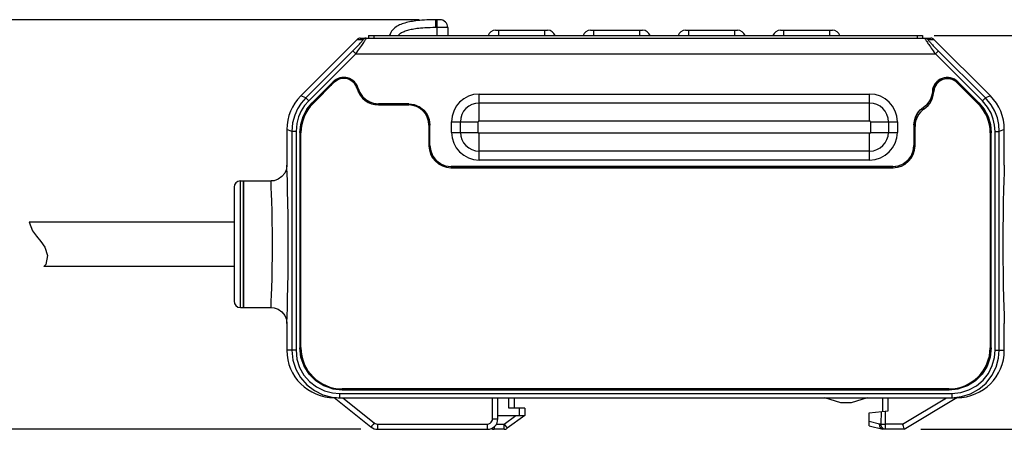
# Model space of a CAD drawing. Units: inches. Extents: x 0.7 to 21.3, y 0.5 to 16.
# Drawn here: x 5.4 to 9.1, y 6.1 to 7.6 of the extents above; entities that cross this region are included whole.
import ezdxf

# ---------------------------------------------------------------- set-up
doc = ezdxf.new("R2010")
doc.units = ezdxf.units.IN
doc.header["$LTSCALE"] = 1.21
doc.header["$MEASUREMENT"] = 0
doc.layers.get('0').update_dxf_attribs({"linetype": 'CONTINUOUS'})
for name, color, linetype in [('AXIS', 7, 'CONTINUOUS'), ('AXIS_COSMETIC_THREADS', 7, 'CONTINUOUS'), ('DRIVEN_DIMS', 7, 'CONTINUOUS')]:
    doc.layers.add(name, color=color, linetype=linetype)
doc.dimstyles.new('DIMSTYLE_1', dxfattribs={"dimtxt": 0.1, "dimasz": 0.1875, "dimexe": 0.125, "dimexo": 0.0625, "dimgap": 0.1, "dimtad": 0, "dimtih": 1, "dimtoh": 1, "dimdec": 1, "dimzin": 4, "dimdsep": 46, "dimtxsty": 'STANDARD', "dimblk": '_FILLED', "dimblk1": '_FILLED', "dimblk2": '_FILLED', "dimcen": 0.09, "dimadec": 0, "dimazin": 0, "dimtp": 0.001, "dimtm": 0.001, "dimtfac": 1, "dimtdec": 1, "dimtofl": 0, "dimtmove": 0, "dimatfit": 3, "dimldrblk": '_FILLED', "dimfxl": 1, "dimtolj": 1, "dimtzin": 4, "dimarcsym": 0})

# ---------------------------------------------------------------- blocks, each defined once
blk = doc.blocks.new('_FILLED')
at = {"color": 0, "linetype": 'BYBLOCK'}
blk.add_solid([(0, 0), (-1, 0.167), (-1, -0.167)], dxfattribs=at)
blk = doc.blocks.new('*D2')
at = {"layer": 'DRIVEN_DIMS', "color": 7, "linetype": 'CONTINUOUS'}
for p, q in [((6.8931, 7.6046), (2.2894, 7.6046)), ((2.4144, 7.6046), (2.4144, 6.9899)), ((2.4144, 6.0751), (2.4144, 6.5399)), ((6.6752, 6.0751), (2.2894, 6.0751))]:
    blk.add_line(p, q, dxfattribs=at)
at = {"layer": 'DRIVEN_DIMS', "color": 7, "linetype": 'CONTINUOUS', "xscale": 0.1875, "yscale": 0.1875, "zscale": 0.1875}
for p, rotation in [((2.4144, 7.6046), 90), ((2.4144, 6.0751), 270)]:
    blk.add_blockref('_FILLED', p, dxfattribs=dict(at, rotation=rotation))
at = {"layer": 'DRIVEN_DIMS', "color": 7, "linetype": 'CONTINUOUS', "insert": (2.3144, 6.8899), "char_height": 0.1, "width": 0.6, "attachment_point": 2, "line_spacing_factor": 0.9}
blk.add_mtext('38.9\\P[1.53]', dxfattribs=at)
blk = doc.blocks.new('*D3')
at = {"layer": 'DRIVEN_DIMS', "color": 7, "linetype": 'CONTINUOUS'}
for p, q in [((8.8139, 7.5456), (13.2853, 7.5456)), ((13.1603, 7.5456), (13.1603, 6.9603)), ((13.1603, 6.0751), (13.1603, 6.5103)), ((8.7647, 6.0751), (13.2853, 6.0751))]:
    blk.add_line(p, q, dxfattribs=at)
at = {"layer": 'DRIVEN_DIMS', "color": 7, "linetype": 'CONTINUOUS', "xscale": 0.1875, "yscale": 0.1875, "zscale": 0.1875}
for p, rotation in [((13.1603, 7.5456), 90), ((13.1603, 6.0751), 270)]:
    blk.add_blockref('_FILLED', p, dxfattribs=dict(at, rotation=rotation))
at = {"layer": 'DRIVEN_DIMS', "color": 7, "linetype": 'CONTINUOUS', "insert": (13.0603, 6.8603), "char_height": 0.1, "width": 0.6, "attachment_point": 2, "line_spacing_factor": 0.9}
blk.add_mtext('37.4\\P[1.47]', dxfattribs=at)

msp = doc.modelspace()

# ---------------------------------------------------------------- linework, layer by layer
at = {"color": 7, "linetype": 'CONTINUOUS'}
for p, q in [((6.9556, 7.5751), (6.9556, 7.6046)), ((6.9699, 7.6046), (6.9556, 7.6046)), ((6.9994, 7.5751), (6.9556, 7.5751)), ((6.9601, 7.5456), (6.9601, 7.6046)), ((6.9994, 7.5751), (6.9994, 7.5456)), ((6.6731, 7.5357), (8.8022, 7.5357)), ((6.7042, 7.5456), (6.7042, 7.5357)), ((6.7042, 7.5456), (8.7711, 7.5456)), ((6.7239, 7.5456), (6.7239, 7.5357)), ((7.1779, 7.5653), (7.3722, 7.5653)), ((7.1894, 7.5653), (7.1894, 7.5456)), ((7.3607, 7.5653), (7.3607, 7.5456)), ((7.5322, 7.5653), (7.7265, 7.5653)), ((7.5437, 7.5653), (7.5437, 7.5456)), ((7.715, 7.5653), (7.715, 7.5456)), ((7.8865, 7.5653), (8.0809, 7.5653)), ((7.8981, 7.5653), (7.8981, 7.5456)), ((8.0693, 7.5653), (8.0693, 7.5456)), ((8.2409, 7.5653), (8.4352, 7.5653)), ((8.2524, 7.5653), (8.2524, 7.5456)), ((8.4237, 7.5653), (8.4237, 7.5456)), ((8.7514, 7.5456), (8.7514, 7.5357)), ((8.7711, 7.5456), (8.7711, 7.5357)), ((6.6619, 7.5311), (6.4509, 7.3202)), ((9.0243, 7.3202), (8.8134, 7.5311)), ((6.649, 7.4919), (6.4695, 7.3123)), ((6.656, 7.4767), (6.4806, 7.3012)), ((6.656, 7.4767), (6.6449, 7.4878)), ((6.656, 7.4767), (8.8192, 7.4767)), ((8.8192, 7.4767), (8.8304, 7.4878)), ((8.9947, 7.3012), (8.8192, 7.4767)), ((6.4938, 7.2943), (6.5721, 7.3726)), ((6.4944, 7.294), (6.5725, 7.3721)), ((6.5749, 7.3697), (6.4968, 7.2916)), ((6.5721, 7.3726), (6.5725, 7.3721)), ((6.6656, 7.3479), (6.6651, 7.3476)), ((8.9804, 7.2894), (8.9004, 7.3691)), ((8.9032, 7.3726), (8.9028, 7.3721)), ((8.9028, 7.3721), (8.9809, 7.294)), ((8.9032, 7.3726), (8.9815, 7.2943)), ((6.4695, 7.3123), (6.4509, 7.3202)), ((6.4806, 7.3012), (6.4695, 7.3123)), ((7.117, 7.227), (7.117, 7.3269)), ((7.117, 7.3269), (8.5737, 7.3269)), ((8.5737, 7.227), (8.5737, 7.3269)), ((8.8078, 7.3369), (8.8084, 7.3366)), ((8.9947, 7.3012), (9.0058, 7.3123)), ((9.0243, 7.3202), (9.0058, 7.3123)), ((6.4938, 7.2943), (6.4944, 7.294)), ((6.7415, 7.2903), (6.741, 7.2897)), ((6.8538, 7.2897), (6.741, 7.2897)), ((6.741, 7.2863), (6.8538, 7.2863)), ((6.8544, 7.2903), (6.7415, 7.2903)), ((6.8544, 7.2903), (6.8538, 7.2897)), ((6.8742, 7.287), (6.8538, 7.2897)), ((7.117, 7.2936), (8.5737, 7.2936)), ((8.7735, 7.2773), (8.7741, 7.2767)), ((8.9815, 7.2943), (8.9809, 7.294)), ((9.0005, 7.2702), (8.9809, 7.294)), ((6.9292, 7.2109), (6.9292, 7.1341)), ((6.9331, 7.2115), (6.9325, 7.2109)), ((6.9325, 7.1342), (6.9325, 7.2109)), ((6.9331, 7.1347), (6.9331, 7.2115)), ((7.0134, 7.184), (7.0134, 7.2233)), ((7.0134, 7.2233), (7.1133, 7.2233)), ((7.0467, 7.184), (7.0467, 7.2233)), ((7.1133, 7.184), (7.1133, 7.2233)), ((7.117, 7.227), (8.5737, 7.227)), ((8.5773, 7.2233), (8.6772, 7.2233)), ((8.5773, 7.2233), (8.5773, 7.184)), ((8.6439, 7.2233), (8.6439, 7.184)), ((8.6772, 7.2233), (8.6772, 7.184)), ((8.739, 7.2122), (8.739, 7.1347)), ((8.739, 7.2122), (8.7396, 7.2116)), ((8.7396, 7.2116), (8.7396, 7.1342)), ((8.743, 7.1338), (8.743, 7.2063)), ((6.3991, 7.1949), (6.3991, 7.0613)), ((6.4177, 7.1874), (6.3991, 7.1949)), ((6.4177, 7.1874), (6.4177, 6.3704)), ((6.4334, 7.1874), (6.4177, 7.1874)), ((6.4334, 7.1874), (6.4334, 6.3704)), ((6.4477, 7.1829), (6.4477, 6.3796)), ((6.4477, 7.1829), (6.4483, 7.1827)), ((6.4483, 7.1827), (6.4483, 6.3802)), ((6.4516, 6.3803), (6.4517, 7.1827)), ((7.0134, 7.184), (7.1133, 7.184)), ((7.117, 7.0804), (7.117, 7.1803)), ((8.5737, 7.1803), (7.117, 7.1803)), ((8.5737, 7.0804), (8.5737, 7.1803)), ((8.5773, 7.184), (8.6772, 7.184)), ((9.0237, 7.1823), (9.0236, 6.3798)), ((9.0276, 7.1829), (9.027, 7.1827)), ((9.027, 6.3802), (9.027, 7.1827)), ((9.0276, 6.3796), (9.0276, 7.1829)), ((9.0419, 7.1874), (9.0576, 7.1874)), ((9.0419, 6.3704), (9.0419, 7.1874)), ((9.0762, 7.1949), (9.0576, 7.1874)), ((9.0576, 6.3704), (9.0576, 7.1874)), ((9.0762, 7.0613), (9.0762, 7.1949)), ((6.9325, 7.1342), (6.9331, 7.1347)), ((8.7396, 7.1342), (8.739, 7.1347)), ((8.5737, 7.1137), (7.117, 7.1137)), ((7.0113, 7.0554), (7.0118, 7.056)), ((8.6609, 7.0554), (7.0113, 7.0554)), ((8.6603, 7.056), (7.0118, 7.056)), ((8.5737, 7.0804), (7.117, 7.0804)), ((8.6609, 7.0554), (8.6603, 7.056)), ((9.0762, 7.0613), (9.0752, 7.032)), ((7.0113, 7.052), (8.6609, 7.0517)), ((6.2258, 6.5298), (6.2258, 7.0023)), ((6.3404, 6.9929), (6.34, 7.0023)), ((6.2022, 6.9787), (6.2022, 6.5535)), ((5.438, 6.8487), (5.4495, 6.8161)), ((5.4495, 6.8161), (5.4644, 6.7963)), ((5.4644, 6.7963), (5.4809, 6.7759)), ((5.4809, 6.7759), (5.4955, 6.7547)), ((5.4955, 6.7547), (5.5066, 6.7242)), ((5.5066, 6.7242), (5.4997, 6.6911)), ((5.4997, 6.6911), (5.4927, 6.6834)), ((6.34, 6.5298), (6.3411, 6.5533)), ((6.3991, 6.4708), (6.4001, 6.5001)), ((6.3991, 6.4708), (6.3991, 6.3704)), ((9.0762, 6.3704), (9.0762, 6.4708)), ((6.4334, 6.3704), (6.3991, 6.3704)), ((6.4477, 6.3796), (6.4483, 6.3802)), ((9.0231, 6.3452), (9.027, 6.3802)), ((9.0276, 6.3796), (9.027, 6.3802)), ((9.0419, 6.3704), (9.0762, 6.3704)), ((6.5707, 6.2267), (6.6057, 6.2227)), ((6.6052, 6.2222), (6.6057, 6.2227)), ((6.6052, 6.2222), (8.8701, 6.2222)), ((8.8694, 6.2257), (6.6056, 6.2261)), ((6.6057, 6.2227), (8.8695, 6.2227)), ((8.8701, 6.2222), (8.8695, 6.2227)), ((6.5755, 6.1943), (6.5952, 6.1932)), ((6.5762, 6.1936), (6.5762, 6.1932)), ((6.5763, 6.1938), (6.7131, 6.0838)), ((6.5908, 6.1932), (8.8869, 6.1932)), ((6.5952, 6.209), (6.5952, 6.1932)), ((6.5952, 6.209), (8.88, 6.209)), ((6.608, 6.1932), (6.7254, 6.0988)), ((7.1668, 6.1141), (7.1668, 6.1932)), ((7.1865, 6.1145), (7.1865, 6.1932)), ((7.2278, 6.1538), (7.2278, 6.1932)), ((7.2475, 6.1932), (7.2475, 6.1538)), ((8.466, 6.1735), (8.4069, 6.1932)), ((8.5054, 6.1735), (8.466, 6.1735)), ((8.5644, 6.1932), (8.5054, 6.1735)), ((8.6235, 6.142), (8.6235, 6.1932)), ((8.6431, 6.144), (8.6431, 6.1932)), ((8.6967, 6.0944), (8.8607, 6.1932)), ((8.7022, 6.0751), (8.8989, 6.1936)), ((8.88, 6.209), (8.88, 6.1932)), ((8.88, 6.1932), (8.917, 6.1971)), ((8.8954, 6.1934), (8.8989, 6.1936)), ((7.2868, 6.1538), (7.2278, 6.1538)), ((7.2672, 6.1263), (7.2672, 6.1538)), ((7.2868, 6.1538), (7.2868, 6.1263)), ((8.5723, 6.137), (8.6431, 6.144)), ((8.5723, 6.0879), (8.5723, 6.137)), ((8.6168, 6.1414), (8.6161, 6.0948)), ((8.6319, 6.1429), (8.6312, 6.0944)), ((7.1865, 6.1263), (7.2868, 6.1263)), ((7.2096, 6.0948), (7.2532, 6.1263)), ((7.2868, 6.1263), (7.2211, 6.0788)), ((8.6108, 6.0948), (8.5723, 6.1044)), ((6.7357, 6.0754), (6.7357, 6.0751)), ((6.7357, 6.0751), (7.1471, 6.0751)), ((6.7377, 6.0944), (6.7377, 6.0751)), ((6.7377, 6.0944), (7.1471, 6.0944)), ((7.1471, 6.0944), (7.1471, 6.0751)), ((7.1727, 6.085), (7.1727, 6.0751)), ((7.2096, 6.0751), (7.1727, 6.0751)), ((7.181, 6.0948), (7.2096, 6.0948)), ((7.2096, 6.0948), (7.2211, 6.0788)), ((7.2096, 6.0751), (7.2096, 6.0948)), ((8.5723, 6.0879), (8.6235, 6.0751)), ((8.6161, 6.0948), (8.6108, 6.0948)), ((8.6224, 6.0788), (8.619, 6.0832)), ((8.6266, 6.0761), (8.6224, 6.0788)), ((8.7022, 6.0751), (8.6235, 6.0751)), ((8.6312, 6.0751), (8.6266, 6.0761)), ((8.6967, 6.0944), (8.6312, 6.0944)), ((8.6312, 6.0944), (8.6312, 6.0751)), ((8.7017, 6.0766), (8.7022, 6.0751))]:
    msp.add_line(p, q, dxfattribs=at)
for points in [[(6.656, 7.4767), (6.6602, 7.4823), (6.6642, 7.4879), (6.668, 7.4933), (6.6717, 7.4984), (6.6751, 7.5033), (6.6783, 7.5079), (6.6812, 7.5122), (6.6838, 7.5161), (6.6862, 7.5196), (6.6882, 7.5228), (6.69, 7.5256), (6.6916, 7.528), (6.6928, 7.5301), (6.6938, 7.5319), (6.6946, 7.5333), (6.6951, 7.5344), (6.6954, 7.5351), (6.6954, 7.5356), (6.6953, 7.5357)], [(6.6953, 7.5357), (6.6912, 7.5352), (6.6874, 7.5336), (6.6841, 7.5311)], [(8.78, 7.5357), (8.7799, 7.5356), (8.7799, 7.5351), (8.7802, 7.5344), (8.7807, 7.5333), (8.7814, 7.5319), (8.7825, 7.5301), (8.7837, 7.528), (8.7852, 7.5256), (8.787, 7.5228), (8.7891, 7.5196), (8.7914, 7.5161), (8.7941, 7.5122), (8.797, 7.5079), (8.8002, 7.5033), (8.8036, 7.4984), (8.8073, 7.4933), (8.8111, 7.4879), (8.8151, 7.4823), (8.8192, 7.4767)], [(8.78, 7.5357), (8.7841, 7.5352), (8.7879, 7.5336), (8.7911, 7.5311)], [(6.649, 7.4919), (6.6531, 7.496), (6.6569, 7.5), (6.6606, 7.5037), (6.664, 7.5073), (6.6672, 7.5107), (6.6701, 7.5138), (6.6727, 7.5167), (6.6751, 7.5193), (6.6771, 7.5216), (6.6789, 7.5236), (6.6805, 7.5254), (6.6817, 7.527), (6.6827, 7.5283), (6.6835, 7.5293), (6.684, 7.5301), (6.6843, 7.5307), (6.6843, 7.531), (6.6841, 7.5311)], [(6.6619, 7.5312), (6.6632, 7.5311), (6.6841, 7.5311)], [(8.7911, 7.5311), (8.791, 7.531), (8.791, 7.5307), (8.7913, 7.5301), (8.7918, 7.5293), (8.7926, 7.5283), (8.7936, 7.527), (8.7948, 7.5254), (8.7963, 7.5236), (8.7981, 7.5216), (8.8002, 7.5193), (8.8026, 7.5167), (8.8052, 7.5138), (8.8081, 7.5107), (8.8113, 7.5073), (8.8147, 7.5037), (8.8184, 7.5), (8.8222, 7.496), (8.8262, 7.4919), (9.0058, 7.3123)], [(8.7911, 7.5311), (8.8107, 7.5311), (8.8134, 7.5311)], [(6.6656, 7.3479), (6.6718, 7.3322), (6.6815, 7.318), (6.6938, 7.3063), (6.7084, 7.2975), (6.7247, 7.2921), (6.7415, 7.2903)], [(6.4695, 7.3123), (6.4529, 7.2932), (6.4391, 7.2717), (6.4283, 7.2476), (6.4207, 7.22), (6.4177, 7.1874)], [(6.741, 7.2897), (6.7242, 7.2915), (6.7078, 7.297), (6.6933, 7.3058), (6.6809, 7.3176), (6.6713, 7.3319), (6.6651, 7.3476)], [(8.8084, 7.3366), (8.8052, 7.3192), (8.7981, 7.3027), (8.7875, 7.2883), (8.7741, 7.2767)], [(8.8078, 7.3369), (8.8066, 7.328), (8.8043, 7.3185), (8.8002, 7.3083), (8.7941, 7.2978), (8.7854, 7.2872)], [(9.0576, 7.1874), (9.0557, 7.2128), (9.0502, 7.2378), (9.0408, 7.2626), (9.0266, 7.2873), (9.0058, 7.3123)], [(6.4806, 7.3012), (6.4655, 7.2838), (6.4529, 7.2642), (6.443, 7.2422), (6.4362, 7.2171), (6.4334, 7.1874)], [(6.4477, 7.1829), (6.4507, 7.2137), (6.4597, 7.2432), (6.4742, 7.2704), (6.4938, 7.2943)], [(6.4944, 7.294), (6.4748, 7.2702), (6.4603, 7.243), (6.4513, 7.2134), (6.4483, 7.1827)], [(6.8544, 7.2903), (6.8747, 7.2876), (6.8937, 7.2797), (6.91, 7.2672), (6.9226, 7.2509), (6.9304, 7.2319), (6.9331, 7.2115)], [(6.9325, 7.2109), (6.9298, 7.2313), (6.922, 7.2503), (6.9095, 7.2666), (6.8932, 7.2791), (6.8742, 7.287)], [(8.739, 7.2122), (8.7405, 7.2274), (8.7449, 7.2421), (8.7521, 7.2556), (8.7617, 7.2675), (8.7854, 7.2872)], [(8.7741, 7.2767), (8.7623, 7.2669), (8.7527, 7.255), (8.7455, 7.2415), (8.7411, 7.2269), (8.7396, 7.2116)], [(8.9815, 7.2943), (9.0011, 7.2704), (9.0156, 7.2432), (9.0246, 7.2137), (9.0276, 7.1829)], [(9.0419, 7.1874), (9.0402, 7.2106), (9.0352, 7.2333), (9.0266, 7.2559), (9.0137, 7.2784), (8.9947, 7.3012)], [(9.027, 7.1827), (9.024, 7.2134), (9.015, 7.243), (9.0005, 7.2702)], [(7.0113, 7.0554), (6.9909, 7.0581), (6.9719, 7.066), (6.9556, 7.0785), (6.9431, 7.0948), (6.9352, 7.1138), (6.9325, 7.1342)], [(6.9331, 7.1347), (6.9358, 7.1144), (6.9437, 7.0954), (6.9562, 7.0791), (6.9725, 7.0666), (6.9915, 7.0587), (7.0118, 7.056)], [(8.6603, 7.056), (8.6807, 7.0587), (8.6997, 7.0666), (8.716, 7.0791), (8.7285, 7.0954), (8.7363, 7.1144), (8.739, 7.1347)], [(8.7396, 7.1342), (8.7369, 7.1138), (8.7291, 7.0948), (8.7165, 7.0785), (8.7002, 7.066), (8.6812, 7.0581), (8.6609, 7.0554)], [(6.3991, 7.0613), (6.3973, 7.047), (6.391, 7.0316), (6.3807, 7.0185), (6.3671, 7.0089), (6.3514, 7.0034), (6.34, 7.0023)], [(6.4046, 6.7661), (6.4044, 6.821), (6.4039, 6.8732), (6.4031, 6.9218), (6.4021, 6.965), (6.4011, 7.0014), (6.4002, 7.03), (6.3995, 7.0497), (6.3991, 7.0613)], [(9.0752, 7.032), (9.0743, 7.0041), (9.0733, 6.9681), (9.0723, 6.9254), (9.0714, 6.8761), (9.0709, 6.822), (9.0707, 6.7661)], [(6.3431, 6.9252), (6.342, 6.9544), (6.3411, 6.9772), (6.3404, 6.9929)], [(6.3456, 6.7661), (6.3454, 6.81), (6.3449, 6.8518), (6.344, 6.8906), (6.3431, 6.9252)], [(6.3411, 6.5533), (6.342, 6.5756), (6.343, 6.6043), (6.344, 6.6386), (6.3448, 6.678), (6.3454, 6.7214), (6.3456, 6.7661)], [(6.4001, 6.5001), (6.401, 6.528), (6.402, 6.5639), (6.403, 6.6067), (6.4038, 6.656), (6.4044, 6.7102), (6.4046, 6.7661)], [(9.0707, 6.7661), (9.0708, 6.7111), (9.0714, 6.6589), (9.0722, 6.6103), (9.0732, 6.5671), (9.0742, 6.5306), (9.0751, 6.5021), (9.0758, 6.4824), (9.0762, 6.4708)], [(6.34, 6.5298), (6.3514, 6.5287), (6.3671, 6.5232), (6.3807, 6.5136), (6.391, 6.5005), (6.3973, 6.4851), (6.3991, 6.4708)], [(6.4177, 6.3704), (6.4216, 6.3337), (6.4324, 6.2998), (6.4499, 6.2686), (6.4733, 6.2416), (6.5017, 6.2198), (6.534, 6.2041), (6.5665, 6.1956), (6.5755, 6.1943)], [(6.4334, 6.3704), (6.4369, 6.3369), (6.4468, 6.3061), (6.4628, 6.2777), (6.4841, 6.2531), (6.51, 6.2332), (6.5394, 6.2189), (6.5691, 6.2111), (6.5952, 6.209)], [(6.6052, 6.2222), (6.5701, 6.2261), (6.5368, 6.2378), (6.507, 6.2565), (6.482, 6.2815), (6.4633, 6.3113), (6.4516, 6.3446), (6.4477, 6.3796)], [(6.4483, 6.3802), (6.4522, 6.3452), (6.4639, 6.3119), (6.4826, 6.282), (6.5076, 6.2571), (6.5374, 6.2383), (6.5707, 6.2267)], [(9.0276, 6.3796), (9.0236, 6.3446), (9.012, 6.3113), (8.9932, 6.2815), (8.9683, 6.2565), (8.9384, 6.2378), (8.9052, 6.2261), (8.8701, 6.2222)], [(8.88, 6.209), (8.9134, 6.2124), (8.9441, 6.2221), (8.9723, 6.2378), (8.9968, 6.2587), (9.0167, 6.284), (9.0314, 6.3133), (9.0396, 6.3434), (9.0419, 6.3704)], [(8.917, 6.1971), (8.9503, 6.2077), (8.9813, 6.2248), (9.0082, 6.2478), (9.03, 6.2756), (9.0461, 6.3077), (9.0551, 6.3408), (9.0576, 6.3704)], [(8.8695, 6.2227), (8.9046, 6.2267), (8.9379, 6.2383), (8.9677, 6.2571), (8.9927, 6.282), (9.0114, 6.3119), (9.0231, 6.3452)], [(6.5763, 6.1938), (6.5774, 6.1937), (6.5803, 6.1935)], [(6.5803, 6.1935), (6.5849, 6.1933), (6.5908, 6.1932)], [(8.8869, 6.1932), (8.8917, 6.1933), (8.8954, 6.1934)], [(6.7254, 6.0988), (6.7207, 6.093), (6.7167, 6.0881), (6.714, 6.0849), (6.7131, 6.0838)], [(6.7254, 6.0988), (6.7288, 6.0966), (6.7329, 6.0951), (6.7377, 6.0944)], [(7.1471, 6.0944), (7.1531, 6.0954), (7.1583, 6.0979), (7.1621, 6.1014), (7.1646, 6.1051), (7.1662, 6.1093), (7.1668, 6.1141)], [(7.1668, 6.1141), (7.1743, 6.1142), (7.1807, 6.1142), (7.185, 6.1143), (7.1865, 6.1145)], [(8.6221, 6.0754), (8.6174, 6.0778), (8.6136, 6.0823), (8.6113, 6.0882), (8.6108, 6.0948)], [(8.6161, 6.0948), (8.6204, 6.0947), (8.6256, 6.0945), (8.6312, 6.0944)], [(8.619, 6.0832), (8.6169, 6.0887), (8.6161, 6.0948)], [(8.6967, 6.0944), (8.6988, 6.0872), (8.7017, 6.0766)]]:
    msp.add_lwpolyline(points, dxfattribs=at)
for centre, radius, start, end in [((6.9699, 7.5751), 0.0295, 0, 90), ((6.673, 7.52), 0.0157, 90, 135), ((7.1779, 7.5357), 0.0295, 90, 160.5288), ((7.3722, 7.5357), 0.0295, 19.4712, 90), ((7.5322, 7.5357), 0.0295, 90, 160.5288), ((7.7265, 7.5357), 0.0295, 19.4712, 90), ((7.8865, 7.5357), 0.0295, 90, 160.5288), ((8.0809, 7.5357), 0.0295, 19.4712, 90), ((8.2409, 7.5357), 0.0295, 90, 160.5288), ((8.4352, 7.5357), 0.0295, 19.4712, 90), ((8.8023, 7.52), 0.0157, 45, 90), ((6.6117, 7.333), 0.055, 0.9268, 152.5439), ((6.6117, 7.333), 0.056, 15.5073, 135), ((6.6117, 7.333), 0.0554, 15.3177, 135), ((6.6117, 7.333), 0.052, 15.3216, 135.0135), ((8.8636, 7.333), 0.056, 45, 175.9817), ((8.8636, 7.333), 0.0554, 45, 176.226), ((8.8636, 7.333), 0.055, 26.2706, 193.3566), ((8.8641, 7.3326), 0.0515, 45.0943, 175.2623), ((6.5762, 7.1949), 0.1772, 135, 180), ((6.741, 7.3684), 0.0821, 195.3216, 269.9907), ((7.117, 7.2233), 0.1035, 90, 180), ((8.5737, 7.2233), 0.1035, 0, 90), ((8.7298, 7.3398), 0.083, 305.1582, 357.973), ((8.8991, 7.1949), 0.1772, 0, 45), ((6.6058, 7.1827), 0.1541, 135.0135, 179.9907), ((6.8538, 7.2109), 0.0754, 359.9907, 89.9907), ((7.117, 7.2233), 0.0702, 90, 180), ((8.5737, 7.2233), 0.0702, 0, 90), ((8.8696, 7.1823), 0.1541, 359.9907, 44.0053), ((8.8227, 7.2062), 0.0797, 124.4733, 179.9907), ((7.117, 7.2233), 0.00363, 90, 180), ((8.5737, 7.2233), 0.00363, 0, 90), ((7.117, 7.184), 0.1035, 180, 270), ((7.117, 7.184), 0.0702, 180, 270), ((7.117, 7.184), 0.00363, 180, 270), ((8.5737, 7.184), 0.1035, 270, 360), ((8.5737, 7.184), 0.0702, 270, 360), ((8.5737, 7.184), 0.00363, 270, 360), ((7.0113, 7.1341), 0.0821, 179.9907, 269.9907), ((8.6609, 7.1338), 0.0821, 269.9907, 359.9907), ((6.2258, 6.9787), 0.0236, 90, 180), ((6.2258, 6.5535), 0.0236, 180, 270), ((6.5762, 6.3704), 0.1772, 180, 269.9999), ((6.6057, 6.3802), 0.1541, 179.9907, 269.9907), ((8.8694, 6.3799), 0.1541, 269.9907, 359.9907), ((8.8991, 6.3704), 0.1772, 270, 360), ((7.1471, 6.1145), 0.0394, 270, 360), ((6.7377, 6.1145), 0.0394, 231.1945, 270), ((7.1727, 6.0948), 0.0197, 236.8694, 270), ((7.2096, 6.0948), 0.0197, 270, 305.8377)]:
    msp.add_arc(centre, radius, start, end, dxfattribs=at)
at = {"layer": 'AXIS', "color": 7, "linetype": 'CONTINUOUS'}
for p, q in [((6.7829, 7.5456), (6.7838, 7.549)), ((6.2376, 7.0023), (6.2376, 6.5298)), ((6.2376, 7.0023), (6.34, 7.0023)), ((6.2022, 6.8487), (5.438, 6.8487)), ((6.2022, 6.6834), (5.4927, 6.6834)), ((6.2376, 6.5298), (6.34, 6.5298))]:
    msp.add_line(p, q, dxfattribs=at)
for points in [[(6.9556, 7.6046), (6.9435, 7.6045), (6.9323, 7.6043), (6.9219, 7.6039), (6.9122, 7.6034), (6.9033, 7.6027), (6.895, 7.602), (6.8873, 7.6012), (6.8802, 7.6003), (6.8737, 7.5994), (6.8676, 7.5984), (6.8618, 7.5974), (6.8562, 7.5962), (6.8506, 7.595), (6.8451, 7.5936), (6.8397, 7.5921), (6.8345, 7.5904), (6.8295, 7.5887), (6.8246, 7.5868), (6.82, 7.5848), (6.8155, 7.5826), (6.8112, 7.5803), (6.8068, 7.5776), (6.8025, 7.5745), (6.7982, 7.5709), (6.794, 7.5667), (6.7901, 7.5618), (6.7868, 7.5564), (6.7844, 7.5509), (6.7829, 7.5456)], [(6.9556, 7.5751), (6.9441, 7.575), (6.9334, 7.5748), (6.9236, 7.5744), (6.9145, 7.5739), (6.9061, 7.5733), (6.8984, 7.5727), (6.8912, 7.5719), (6.8847, 7.5711), (6.8787, 7.5703), (6.8732, 7.5694), (6.8681, 7.5685), (6.8631, 7.5675), (6.8582, 7.5664), (6.8534, 7.5652), (6.8489, 7.564), (6.8446, 7.5627), (6.8405, 7.5613), (6.8366, 7.5598), (6.8331, 7.5583), (6.8298, 7.5567), (6.8267, 7.5551), (6.8238, 7.5534), (6.8211, 7.5516), (6.8187, 7.5496), (6.8166, 7.5476), (6.8148, 7.5456)]]:
    msp.add_lwpolyline(points, dxfattribs=at)
at = {"layer": 'AXIS_COSMETIC_THREADS', "color": 7, "linetype": 'CONTINUOUS'}
for p, q in [((6.2258, 7.0023), (6.2376, 7.0023)), ((6.2376, 6.5298), (6.2376, 7.0023)), ((6.2258, 6.5298), (6.2376, 6.5298))]:
    msp.add_line(p, q, dxfattribs=at)

# ---------------------------------------------------------------- dimensions: what is measured, and where the dimension line sits
at = {"layer": 'DRIVEN_DIMS', "color": 7, "linetype": 'CONTINUOUS'}
for base, p1, p2, angle, picture, middle in [((2.4144, 7.6046), (6.7377, 6.0751), (6.9556, 7.6046), 90, '*D2', (2.4144, 6.7649)), ((13.1603, 6.0751), (8.7514, 7.5456), (8.7022, 6.0751), 270, '*D3', (13.1603, 6.7353))]:
    dim = msp.add_linear_dim(base=base, p1=p1, p2=p2, angle=angle, text='<>\\P[]', dimstyle='DIMSTYLE_1', dxfattribs=at)
    dim.commit()
    dim.dimension.update_dxf_attribs({"geometry": picture, "text_midpoint": middle, "dimtype": 160})

doc.saveas('drawing.dxf')
